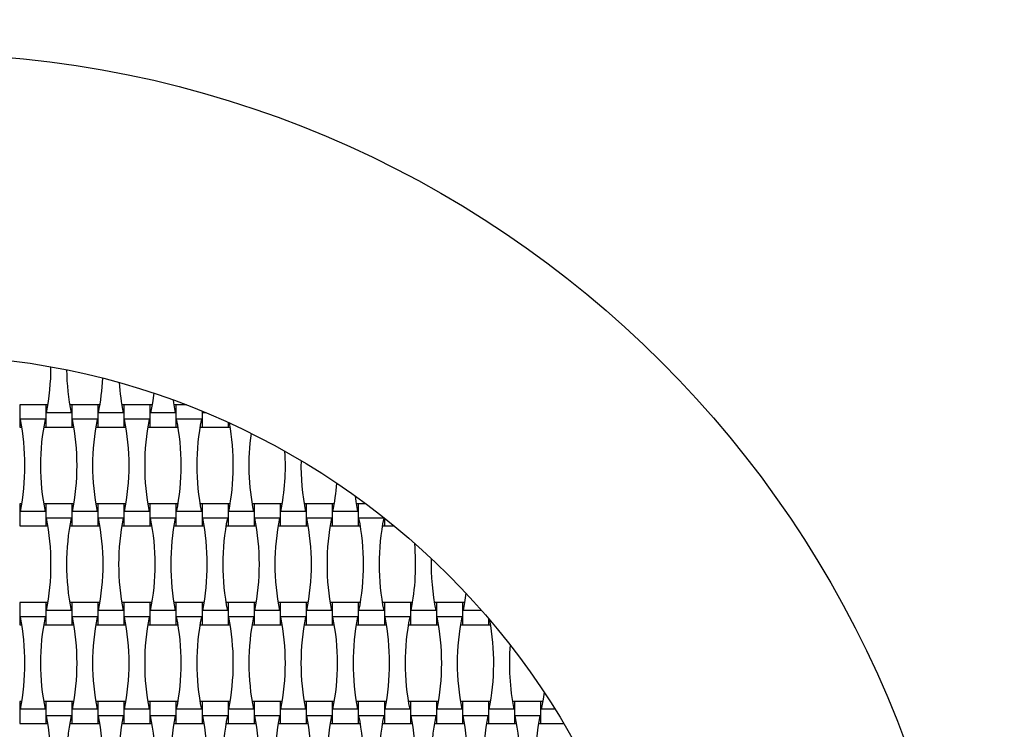
# Model space of a CAD drawing. Units: millimetres. Extents: x 2971 to 7221, y 4887 to 9137.
# Drawn here: x 5182 to 5999, y 7326 to 7915 of the extents above; entities that cross this region are included whole.
import ezdxf

# ---------------------------------------------------------------- set-up
doc = ezdxf.new("R2010")
doc.units = ezdxf.units.MM
doc.header["$LTSCALE"] = 50

msp = doc.modelspace()

# ---------------------------------------------------------------- linework, layer by layer
at = {"color": 7, "linetype": 'Continuous', "lineweight": 25}
for p, q in [((5204.05, 7595.61), (5182.45, 7595.61)), ((5182.45, 7595.61), (5182.45, 7577.21)), ((5205.79, 7595.61), (5204.05, 7595.61)), ((5204.05, 7595.61), (5204.05, 7577.21)), ((5225.65, 7595.61), (5223.9, 7595.61)), ((5247.25, 7595.61), (5225.65, 7595.61)), ((5225.65, 7595.61), (5225.65, 7577.21)), ((5248.99, 7595.61), (5247.25, 7595.61)), ((5247.25, 7595.61), (5247.25, 7577.21)), ((5268.85, 7595.61), (5267.1, 7595.61)), ((5290.45, 7595.61), (5268.85, 7595.61)), ((5268.85, 7595.61), (5268.85, 7577.21)), ((5292.19, 7595.61), (5290.45, 7595.61)), ((5290.45, 7595.61), (5290.45, 7577.21)), ((5312.05, 7595.61), (5310.3, 7595.61)), ((5320.77, 7595.61), (5312.05, 7595.61)), ((5312.05, 7595.61), (5312.05, 7577.21)), ((5225.09, 7589.1), (5204.6, 7589.1)), ((5268.29, 7589.1), (5247.8, 7589.1)), ((5311.49, 7589.1), (5291, 7589.1)), ((5333.65, 7590.49), (5333.65, 7577.21)), ((5334.41, 7590.17), (5334.2, 7589.1)), ((5337, 7589.1), (5334.2, 7589.1)), ((5203.49, 7583.73), (5183, 7583.73)), ((5246.69, 7583.73), (5226.2, 7583.73)), ((5289.89, 7583.73), (5269.4, 7583.73)), ((5333.09, 7583.73), (5312.6, 7583.73)), ((5355.25, 7581.13), (5355.25, 7577.21)), ((5182.45, 7577.21), (5184.19, 7577.21)), ((5202.3, 7577.21), (5204.05, 7577.21)), ((5204.05, 7577.21), (5225.65, 7577.21)), ((5225.65, 7577.21), (5227.39, 7577.21)), ((5245.5, 7577.21), (5247.25, 7577.21)), ((5247.25, 7577.21), (5268.85, 7577.21)), ((5268.85, 7577.21), (5270.59, 7577.21)), ((5288.7, 7577.21), (5290.45, 7577.21)), ((5290.45, 7577.21), (5312.05, 7577.21)), ((5312.05, 7577.21), (5313.79, 7577.21)), ((5331.9, 7577.21), (5333.65, 7577.21)), ((5333.65, 7577.21), (5355.25, 7577.21)), ((5355.25, 7577.21), (5356.99, 7577.21)), ((5184.19, 7513.61), (5182.45, 7513.61)), ((5182.45, 7513.61), (5182.45, 7495.21)), ((5204.05, 7513.61), (5202.3, 7513.61)), ((5225.65, 7513.61), (5204.05, 7513.61)), ((5204.05, 7513.61), (5204.05, 7495.21)), ((5227.39, 7513.61), (5225.65, 7513.61)), ((5225.65, 7513.61), (5225.65, 7495.21)), ((5247.25, 7513.61), (5245.5, 7513.61)), ((5268.85, 7513.61), (5247.25, 7513.61)), ((5247.25, 7513.61), (5247.25, 7495.21)), ((5270.59, 7513.61), (5268.85, 7513.61)), ((5268.85, 7513.61), (5268.85, 7495.21)), ((5290.45, 7513.61), (5288.7, 7513.61)), ((5312.05, 7513.61), (5290.45, 7513.61)), ((5290.45, 7513.61), (5290.45, 7495.21)), ((5313.79, 7513.61), (5312.05, 7513.61)), ((5312.05, 7513.61), (5312.05, 7495.21)), ((5333.65, 7513.61), (5331.9, 7513.61)), ((5355.25, 7513.61), (5333.65, 7513.61)), ((5333.65, 7513.61), (5333.65, 7495.21)), ((5356.99, 7513.61), (5355.25, 7513.61)), ((5355.25, 7513.61), (5355.25, 7495.21)), ((5376.85, 7513.61), (5375.1, 7513.61)), ((5398.45, 7513.61), (5376.85, 7513.61)), ((5376.85, 7513.61), (5376.85, 7495.21)), ((5400.19, 7513.61), (5398.45, 7513.61)), ((5398.45, 7513.61), (5398.45, 7495.21)), ((5420.05, 7513.61), (5418.3, 7513.61)), ((5441.65, 7513.61), (5420.05, 7513.61)), ((5420.05, 7513.61), (5420.05, 7495.21)), ((5443.39, 7513.61), (5441.65, 7513.61)), ((5441.65, 7513.61), (5441.65, 7495.21)), ((5463.25, 7513.61), (5461.5, 7513.61)), ((5469.44, 7513.61), (5463.25, 7513.61)), ((5463.25, 7513.61), (5463.25, 7495.21)), ((5203.49, 7507.1), (5183, 7507.1)), ((5246.69, 7507.1), (5226.2, 7507.1)), ((5289.89, 7507.1), (5269.4, 7507.1)), ((5333.09, 7507.1), (5312.6, 7507.1)), ((5376.29, 7507.1), (5355.8, 7507.1)), ((5419.49, 7507.1), (5399, 7507.1)), ((5462.69, 7507.1), (5442.2, 7507.1)), ((5225.09, 7501.73), (5204.6, 7501.73)), ((5268.29, 7501.73), (5247.8, 7501.73)), ((5311.49, 7501.73), (5291, 7501.73)), ((5354.69, 7501.73), (5334.2, 7501.73)), ((5397.89, 7501.73), (5377.4, 7501.73)), ((5441.09, 7501.73), (5420.6, 7501.73)), ((5484.29, 7501.73), (5463.8, 7501.73)), ((5484.85, 7501.76), (5484.85, 7495.21)), ((5182.45, 7495.21), (5204.05, 7495.21)), ((5204.05, 7495.21), (5205.79, 7495.21)), ((5223.9, 7495.21), (5225.65, 7495.21)), ((5225.65, 7495.21), (5247.25, 7495.21)), ((5247.25, 7495.21), (5248.99, 7495.21)), ((5267.1, 7495.21), (5268.85, 7495.21)), ((5268.85, 7495.21), (5290.45, 7495.21)), ((5290.45, 7495.21), (5292.19, 7495.21)), ((5310.3, 7495.21), (5312.05, 7495.21)), ((5312.05, 7495.21), (5333.65, 7495.21)), ((5333.65, 7495.21), (5335.39, 7495.21)), ((5353.5, 7495.21), (5355.25, 7495.21)), ((5355.25, 7495.21), (5376.85, 7495.21)), ((5376.85, 7495.21), (5378.59, 7495.21)), ((5396.7, 7495.21), (5398.45, 7495.21)), ((5398.45, 7495.21), (5420.05, 7495.21)), ((5420.05, 7495.21), (5421.79, 7495.21)), ((5439.9, 7495.21), (5441.65, 7495.21)), ((5441.65, 7495.21), (5463.25, 7495.21)), ((5463.25, 7495.21), (5464.99, 7495.21)), ((5483.1, 7495.21), (5484.85, 7495.21)), ((5484.85, 7495.21), (5492.94, 7495.21)), ((5204.05, 7431.61), (5182.45, 7431.61)), ((5182.45, 7431.61), (5182.45, 7413.21)), ((5205.79, 7431.61), (5204.05, 7431.61)), ((5204.05, 7431.61), (5204.05, 7413.21)), ((5225.65, 7431.61), (5223.9, 7431.61)), ((5247.25, 7431.61), (5225.65, 7431.61)), ((5225.65, 7431.61), (5225.65, 7413.21)), ((5248.99, 7431.61), (5247.25, 7431.61)), ((5247.25, 7431.61), (5247.25, 7413.21)), ((5268.85, 7431.61), (5267.1, 7431.61)), ((5290.45, 7431.61), (5268.85, 7431.61)), ((5268.85, 7431.61), (5268.85, 7413.21)), ((5292.19, 7431.61), (5290.45, 7431.61)), ((5290.45, 7431.61), (5290.45, 7413.21)), ((5312.05, 7431.61), (5310.3, 7431.61)), ((5333.65, 7431.61), (5312.05, 7431.61)), ((5312.05, 7431.61), (5312.05, 7413.21)), ((5335.39, 7431.61), (5333.65, 7431.61)), ((5333.65, 7431.61), (5333.65, 7413.21)), ((5355.25, 7431.61), (5353.5, 7431.61)), ((5376.85, 7431.61), (5355.25, 7431.61)), ((5355.25, 7431.61), (5355.25, 7413.21)), ((5378.59, 7431.61), (5376.85, 7431.61)), ((5376.85, 7431.61), (5376.85, 7413.21)), ((5398.45, 7431.61), (5396.7, 7431.61)), ((5420.05, 7431.61), (5398.45, 7431.61)), ((5398.45, 7431.61), (5398.45, 7413.21)), ((5421.79, 7431.61), (5420.05, 7431.61)), ((5420.05, 7431.61), (5420.05, 7413.21)), ((5441.65, 7431.61), (5439.9, 7431.61)), ((5463.25, 7431.61), (5441.65, 7431.61)), ((5441.65, 7431.61), (5441.65, 7413.21)), ((5464.99, 7431.61), (5463.25, 7431.61)), ((5463.25, 7431.61), (5463.25, 7413.21)), ((5484.85, 7431.61), (5483.1, 7431.61)), ((5506.45, 7431.61), (5484.85, 7431.61)), ((5484.85, 7431.61), (5484.85, 7413.21)), ((5508.19, 7431.61), (5506.45, 7431.61)), ((5506.45, 7431.61), (5506.45, 7413.21)), ((5528.05, 7431.61), (5526.3, 7431.61)), ((5549.65, 7431.61), (5528.05, 7431.61)), ((5528.05, 7431.61), (5528.05, 7413.21)), ((5551.39, 7431.61), (5549.65, 7431.61)), ((5549.65, 7431.61), (5549.65, 7413.21)), ((5225.09, 7425.1), (5204.6, 7425.1)), ((5268.29, 7425.1), (5247.8, 7425.1)), ((5311.49, 7425.1), (5291, 7425.1)), ((5354.69, 7425.1), (5334.2, 7425.1)), ((5397.89, 7425.1), (5377.4, 7425.1)), ((5441.09, 7425.1), (5420.6, 7425.1)), ((5484.29, 7425.1), (5463.8, 7425.1)), ((5527.49, 7425.1), (5507, 7425.1)), ((5565.43, 7425.1), (5550.2, 7425.1)), ((5203.49, 7419.73), (5183, 7419.73)), ((5246.69, 7419.73), (5226.2, 7419.73)), ((5289.89, 7419.73), (5269.4, 7419.73)), ((5333.09, 7419.73), (5312.6, 7419.73)), ((5376.29, 7419.73), (5355.8, 7419.73)), ((5419.49, 7419.73), (5399, 7419.73)), ((5462.69, 7419.73), (5442.2, 7419.73)), ((5505.89, 7419.73), (5485.4, 7419.73)), ((5549.09, 7419.73), (5528.6, 7419.73)), ((5571.25, 7418.38), (5571.25, 7413.21)), ((5182.45, 7413.21), (5184.19, 7413.21)), ((5202.3, 7413.21), (5204.05, 7413.21)), ((5204.05, 7413.21), (5225.65, 7413.21)), ((5225.65, 7413.21), (5227.39, 7413.21)), ((5245.5, 7413.21), (5247.25, 7413.21)), ((5247.25, 7413.21), (5268.85, 7413.21)), ((5268.85, 7413.21), (5270.59, 7413.21)), ((5288.7, 7413.21), (5290.45, 7413.21)), ((5290.45, 7413.21), (5312.05, 7413.21)), ((5312.05, 7413.21), (5313.79, 7413.21)), ((5331.9, 7413.21), (5333.65, 7413.21)), ((5333.65, 7413.21), (5355.25, 7413.21)), ((5355.25, 7413.21), (5356.99, 7413.21)), ((5375.1, 7413.21), (5376.85, 7413.21)), ((5376.85, 7413.21), (5398.45, 7413.21)), ((5398.45, 7413.21), (5400.19, 7413.21)), ((5418.3, 7413.21), (5420.05, 7413.21)), ((5420.05, 7413.21), (5441.65, 7413.21)), ((5441.65, 7413.21), (5443.39, 7413.21)), ((5461.5, 7413.21), (5463.25, 7413.21)), ((5463.25, 7413.21), (5484.85, 7413.21)), ((5484.85, 7413.21), (5486.59, 7413.21)), ((5504.7, 7413.21), (5506.45, 7413.21)), ((5506.45, 7413.21), (5528.05, 7413.21)), ((5528.05, 7413.21), (5529.79, 7413.21)), ((5547.9, 7413.21), (5549.65, 7413.21)), ((5549.65, 7413.21), (5571.25, 7413.21)), ((5571.25, 7413.21), (5572.99, 7413.21)), ((5184.19, 7349.61), (5182.45, 7349.61)), ((5182.45, 7349.61), (5182.45, 7331.21)), ((5204.05, 7349.61), (5202.3, 7349.61)), ((5225.65, 7349.61), (5204.05, 7349.61)), ((5204.05, 7349.61), (5204.05, 7331.21)), ((5227.39, 7349.61), (5225.65, 7349.61)), ((5225.65, 7349.61), (5225.65, 7331.21)), ((5247.25, 7349.61), (5245.5, 7349.61)), ((5268.85, 7349.61), (5247.25, 7349.61)), ((5247.25, 7349.61), (5247.25, 7331.21)), ((5270.59, 7349.61), (5268.85, 7349.61)), ((5268.85, 7349.61), (5268.85, 7331.21)), ((5290.45, 7349.61), (5288.7, 7349.61)), ((5312.05, 7349.61), (5290.45, 7349.61)), ((5290.45, 7349.61), (5290.45, 7331.21)), ((5313.79, 7349.61), (5312.05, 7349.61)), ((5312.05, 7349.61), (5312.05, 7331.21)), ((5333.65, 7349.61), (5331.9, 7349.61)), ((5355.25, 7349.61), (5333.65, 7349.61)), ((5333.65, 7349.61), (5333.65, 7331.21)), ((5356.99, 7349.61), (5355.25, 7349.61)), ((5355.25, 7349.61), (5355.25, 7331.21)), ((5376.85, 7349.61), (5375.1, 7349.61)), ((5398.45, 7349.61), (5376.85, 7349.61)), ((5376.85, 7349.61), (5376.85, 7331.21)), ((5400.19, 7349.61), (5398.45, 7349.61)), ((5398.45, 7349.61), (5398.45, 7331.21)), ((5420.05, 7349.61), (5418.3, 7349.61)), ((5441.65, 7349.61), (5420.05, 7349.61)), ((5420.05, 7349.61), (5420.05, 7331.21)), ((5443.39, 7349.61), (5441.65, 7349.61)), ((5441.65, 7349.61), (5441.65, 7331.21)), ((5463.25, 7349.61), (5461.5, 7349.61)), ((5484.85, 7349.61), (5463.25, 7349.61)), ((5463.25, 7349.61), (5463.25, 7331.21)), ((5486.59, 7349.61), (5484.85, 7349.61)), ((5484.85, 7349.61), (5484.85, 7331.21)), ((5506.45, 7349.61), (5504.7, 7349.61)), ((5528.05, 7349.61), (5506.45, 7349.61)), ((5506.45, 7349.61), (5506.45, 7331.21)), ((5529.79, 7349.61), (5528.05, 7349.61)), ((5528.05, 7349.61), (5528.05, 7331.21)), ((5549.65, 7349.61), (5547.9, 7349.61)), ((5571.25, 7349.61), (5549.65, 7349.61)), ((5549.65, 7349.61), (5549.65, 7331.21)), ((5572.99, 7349.61), (5571.25, 7349.61)), ((5571.25, 7349.61), (5571.25, 7331.21)), ((5592.85, 7349.61), (5591.1, 7349.61)), ((5614.45, 7349.61), (5592.85, 7349.61)), ((5592.85, 7349.61), (5592.85, 7331.21)), ((5616.19, 7349.61), (5614.45, 7349.61)), ((5614.45, 7349.61), (5614.45, 7331.21)), ((5203.49, 7343.1), (5183, 7343.1)), ((5246.69, 7343.1), (5226.2, 7343.1)), ((5289.89, 7343.1), (5269.4, 7343.1)), ((5333.09, 7343.1), (5312.6, 7343.1)), ((5376.29, 7343.1), (5355.8, 7343.1)), ((5419.49, 7343.1), (5399, 7343.1)), ((5462.69, 7343.1), (5442.2, 7343.1)), ((5505.89, 7343.1), (5485.4, 7343.1)), ((5549.09, 7343.1), (5528.6, 7343.1)), ((5592.29, 7343.1), (5571.8, 7343.1)), ((5626.4, 7343.1), (5615, 7343.1)), ((5225.09, 7337.73), (5204.6, 7337.73)), ((5268.29, 7337.73), (5247.8, 7337.73)), ((5311.49, 7337.73), (5291, 7337.73)), ((5354.69, 7337.73), (5334.2, 7337.73)), ((5397.89, 7337.73), (5377.4, 7337.73)), ((5441.09, 7337.73), (5420.6, 7337.73)), ((5484.29, 7337.73), (5463.8, 7337.73)), ((5527.49, 7337.73), (5507, 7337.73)), ((5570.69, 7337.73), (5550.2, 7337.73)), ((5613.89, 7337.73), (5593.4, 7337.73)), ((5182.45, 7331.21), (5204.05, 7331.21)), ((5204.05, 7331.21), (5205.79, 7331.21)), ((5223.9, 7331.21), (5225.65, 7331.21)), ((5225.65, 7331.21), (5247.25, 7331.21)), ((5247.25, 7331.21), (5248.99, 7331.21)), ((5267.1, 7331.21), (5268.85, 7331.21)), ((5268.85, 7331.21), (5290.45, 7331.21)), ((5290.45, 7331.21), (5292.19, 7331.21)), ((5310.3, 7331.21), (5312.05, 7331.21)), ((5312.05, 7331.21), (5333.65, 7331.21)), ((5333.65, 7331.21), (5335.39, 7331.21)), ((5353.5, 7331.21), (5355.25, 7331.21)), ((5355.25, 7331.21), (5376.85, 7331.21)), ((5376.85, 7331.21), (5378.59, 7331.21)), ((5396.7, 7331.21), (5398.45, 7331.21)), ((5398.45, 7331.21), (5420.05, 7331.21)), ((5420.05, 7331.21), (5421.79, 7331.21)), ((5439.9, 7331.21), (5441.65, 7331.21)), ((5441.65, 7331.21), (5463.25, 7331.21)), ((5463.25, 7331.21), (5464.99, 7331.21)), ((5483.1, 7331.21), (5484.85, 7331.21)), ((5484.85, 7331.21), (5506.45, 7331.21)), ((5506.45, 7331.21), (5508.19, 7331.21)), ((5526.3, 7331.21), (5528.05, 7331.21)), ((5528.05, 7331.21), (5549.65, 7331.21)), ((5549.65, 7331.21), (5551.39, 7331.21)), ((5569.5, 7331.21), (5571.25, 7331.21)), ((5571.25, 7331.21), (5592.85, 7331.21)), ((5592.85, 7331.21), (5594.59, 7331.21)), ((5612.7, 7331.21), (5614.45, 7331.21)), ((5614.45, 7331.21), (5633.62, 7331.21))]:
    msp.add_line(p, q, dxfattribs=at)
at = {"color": 7, "linetype": 'Continuous', "lineweight": 25, "flags": 128}
for points in [[(5293.55, 7605.39), (5292.5, 7597.54), (5291, 7589.1)], [(5309.66, 7599.78), (5309.99, 7597.54), (5311.49, 7589.1)], [(5460.54, 7520.12), (5461.19, 7515.54), (5462.69, 7507.1)], [(5552.51, 7439.34), (5551.7, 7433.54), (5550.2, 7425.1)], [(5617.3, 7357.26), (5616.5, 7351.54), (5615, 7343.1)]]:
    msp.add_lwpolyline(points, dxfattribs=at)
at = {"color": 7, "linetype": 'Continuous', "lineweight": 25}
for radius in [2125, 875, 625]:
    msp.add_circle((5096.05, 7012.41), radius, dxfattribs=at)
for centre, start, end in [((5013, 7627.41), 348.69099, 359.94695), ((5416.69, 7627.41), 180.7866, 191.30901), ((5056.2, 7627.41), 348.69099, 357.18225), ((5459.89, 7627.41), 183.88961, 191.30901), ((4991.4, 7545.41), 348.69099, 11.30901), ((5395.09, 7545.41), 168.69099, 191.30901), ((5034.6, 7545.41), 348.69099, 11.30901), ((5438.29, 7545.41), 168.69099, 191.30901), ((5077.8, 7545.41), 348.69099, 11.30901), ((5481.49, 7545.41), 168.69099, 191.30901), ((5121, 7545.41), 348.69099, 11.30901), ((5524.69, 7545.41), 168.69099, 191.30901), ((5164.2, 7545.41), 348.69099, 10.37559), ((5567.89, 7545.41), 172.16601, 191.30901), ((5207.4, 7545.41), 348.69099, 3.44581), ((5611.09, 7545.41), 178.8125, 191.30901), ((5250.6, 7545.41), 348.69099, 355.66174), ((5013, 7463.41), 348.69099, 11.30901), ((5416.69, 7463.41), 168.69099, 191.30901), ((5056.2, 7463.41), 348.69099, 11.30901), ((5459.89, 7463.41), 168.69099, 191.30901), ((5099.4, 7463.41), 348.69099, 11.30901), ((5503.09, 7463.41), 168.69099, 191.30901), ((5142.6, 7463.41), 348.69099, 11.30901), ((5546.29, 7463.41), 168.69099, 191.30901), ((5185.8, 7463.41), 348.69099, 11.30901), ((5589.49, 7463.41), 168.69099, 191.30901), ((5229, 7463.41), 348.69099, 11.30901), ((5632.69, 7463.41), 168.69099, 191.30901), ((5272.2, 7463.41), 348.69099, 11.30901), ((5675.89, 7463.41), 168.69099, 191.30901), ((5315.4, 7463.41), 348.69099, 5.0586), ((5719.09, 7463.41), 178.61235, 191.30901), ((4991.4, 7381.41), 348.69099, 11.30901), ((5395.09, 7381.41), 168.69099, 191.30901), ((5034.6, 7381.41), 348.69099, 11.30901), ((5438.29, 7381.41), 168.69099, 191.30901), ((5077.8, 7381.41), 348.69099, 11.30901), ((5481.49, 7381.41), 168.69099, 191.30901), ((5121, 7381.41), 348.69099, 11.30901), ((5524.69, 7381.41), 168.69099, 191.30901), ((5164.2, 7381.41), 348.69099, 11.30901), ((5567.89, 7381.41), 168.69099, 191.30901), ((5207.4, 7381.41), 348.69099, 11.30901), ((5611.09, 7381.41), 168.69099, 191.30901), ((5250.6, 7381.41), 348.69099, 11.30901), ((5654.29, 7381.41), 168.69099, 191.30901), ((5293.8, 7381.41), 348.69099, 11.30901), ((5697.49, 7381.41), 168.69099, 191.30901), ((5337, 7381.41), 348.69099, 11.30901), ((5740.69, 7381.41), 168.69099, 191.30901), ((5380.2, 7381.41), 348.69099, 10.53623), ((5783.89, 7381.41), 175.56451, 191.30901), ((5013, 7299.41), 348.69099, 11.30901), ((5416.69, 7299.41), 168.69099, 191.30901), ((5056.2, 7299.41), 348.69099, 11.30901), ((5459.89, 7299.41), 168.69099, 191.30901), ((5099.4, 7299.41), 348.69099, 11.30901), ((5503.09, 7299.41), 168.69099, 191.30901), ((5142.6, 7299.41), 348.69099, 11.30901), ((5546.29, 7299.41), 168.69099, 191.30901), ((5185.8, 7299.41), 348.69099, 11.30901), ((5589.49, 7299.41), 168.69099, 191.30901), ((5229, 7299.41), 348.69099, 11.30901), ((5632.69, 7299.41), 168.69099, 191.30901), ((5272.2, 7299.41), 348.69099, 11.30901), ((5675.89, 7299.41), 168.69099, 191.30901), ((5315.4, 7299.41), 348.69099, 11.30901), ((5719.09, 7299.41), 168.69099, 191.30901), ((5358.6, 7299.41), 348.69099, 11.30901), ((5762.29, 7299.41), 168.69099, 191.30901), ((5401.8, 7299.41), 348.69099, 11.30901), ((5805.49, 7299.41), 168.69099, 191.30901)]:
    msp.add_arc(centre, 195.39, start, end, dxfattribs=at)

doc.saveas('drawing.dxf')
